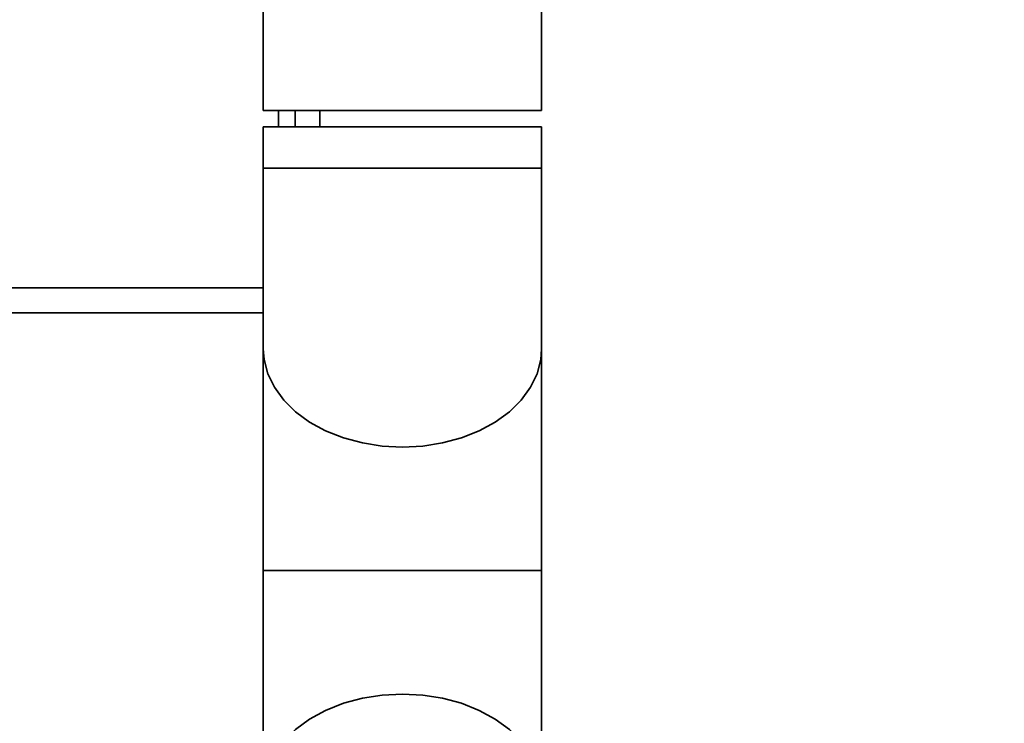
# Paper-space layout 'Blatt1' of a CAD drawing. Units: millimetres. Extents: x 0 to 5940, y 0 to 4200.
# Drawn here: x 3106 to 3225, y 2794 to 2879 of the extents above; entities that cross this region are included whole.
import ezdxf

# ---------------------------------------------------------------- set-up
doc = ezdxf.new("R2010")
doc.units = ezdxf.units.MM
doc.header["$LTSCALE"] = 10
doc.layers.add('1', color=7, linetype='Continuous')
doc.styles.add('SLDTEXTSTYLE0', font='TXT', dxfattribs={"width": 0.605})
doc.dimstyles.new('SLDDIMSTYLE1', dxfattribs={"dimtxt": 35, "dimasz": 25, "dimexe": 0, "dimexo": 0.0625, "dimgap": 8.75, "dimtad": 1, "dimdec": 0, "dimrnd": 1e-09, "dimzin": 4, "dimdsep": 46, "dimtxsty": 'SLDTEXTSTYLE0', "dimsah": 1, "dimcen": 0.09, "dimadec": 0, "dimazin": 1, "dimtfac": 1, "dimtdec": 0, "dimtofl": 0, "dimtmove": 0, "dimatfit": 3, "dimfxl": 1, "dimfrac": 2, "dimtolj": 1, "dimtzin": 12, "dimarcsym": 0})

# ---------------------------------------------------------------- blocks, each defined once
blk = doc.blocks.new('_D_2')
at = {"layer": '1'}
for p, q in [((3214.81, 3423.13), (2466.91, 3423.13)), ((2476.91, 1675.84), (2476.91, 3423.13)), ((2616.91, 1675.84), (2466.91, 1675.84))]:
    blk.add_line(p, q, dxfattribs=at)
for points in [[(2476.91, 3423.13), (2472.91, 3398.13), (2480.91, 3398.13)], [(2476.91, 1675.84), (2480.91, 1700.84), (2472.91, 1700.84)]]:
    blk.add_solid(points, dxfattribs=at)
at = {"layer": '1', "insert": (2431.79, 2457.24), "char_height": 35, "attachment_point": 1, "rotation": 90, "style": 'SLDTEXTSTYLE0'}
blk.add_mtext('ca. 1800', dxfattribs=at)

psp = doc.layouts.new('Blatt1')

# ---------------------------------------------------------------- linework, layer by layer
at = {"color": 7, "linetype": 'Continuous', "lineweight": 35}
for p, q in [((3135.06, 3125.84), (3135.06, 2868.34)), ((3168.76, 2868.34), (3168.76, 2884.34)), ((3135.06, 2868.34), (3168.76, 2868.34)), ((3136.91, 2868.34), (3136.91, 2866.34)), ((3138.91, 2866.34), (3138.91, 2868.34)), ((3141.91, 2868.34), (3141.91, 2866.34)), ((3135.06, 2866.34), (3135.06, 2861.34)), ((3135.06, 2866.34), (3151.91, 2866.34)), ((3151.91, 2866.34), (3168.76, 2866.34)), ((3168.76, 2861.34), (3168.76, 2866.34)), ((3135.06, 2861.34), (3135.06, 2839.46)), ((3135.06, 2861.34), (3151.91, 2861.34)), ((3151.91, 2861.34), (3168.76, 2861.34)), ((3168.76, 2839.46), (3168.76, 2861.34)), ((3135.06, 2846.84), (3044.91, 2846.84)), ((3135.06, 2843.84), (3044.91, 2843.84)), ((3135.06, 2839.46), (3135.06, 2812.59)), ((3168.76, 2812.59), (3168.76, 2839.46)), ((3135.06, 2812.59), (3135.06, 2785.72)), ((3168.76, 2812.59), (3135.06, 2812.59)), ((3168.76, 2785.72), (3168.76, 2812.59))]:
    psp.add_line(p, q, dxfattribs=at)
at = {"color": 7, "linetype": 'Continuous', "lineweight": 35, "flags": 128}
for points in [[(3135.06, 2839.46), (3135.16, 2838.15), (3135.61, 2836.44), (3136.4, 2834.8), (3137.53, 2833.25), (3138.96, 2831.84), (3140.67, 2830.58), (3142.61, 2829.52), (3144.76, 2828.67), (3147.06, 2828.05), (3149.46, 2827.67), (3151.91, 2827.54)], [(3135.06, 2839.46), (3135.16, 2838.15), (3135.61, 2836.44), (3136.4, 2834.8), (3137.53, 2833.25), (3138.96, 2831.84), (3140.67, 2830.58), (3142.61, 2829.52), (3144.76, 2828.67), (3147.06, 2828.05), (3149.46, 2827.67), (3151.91, 2827.54)], [(3151.91, 2827.54), (3154.37, 2827.67), (3156.77, 2828.05), (3159.06, 2828.67), (3161.21, 2829.52), (3163.16, 2830.58), (3164.86, 2831.84), (3166.3, 2833.25), (3167.42, 2834.8), (3168.21, 2836.44), (3168.66, 2838.15), (3168.76, 2839.46)], [(3151.91, 2827.54), (3154.37, 2827.67), (3156.77, 2828.05), (3159.06, 2828.67), (3161.21, 2829.52), (3163.16, 2830.58), (3164.86, 2831.84), (3166.3, 2833.25), (3167.42, 2834.8), (3168.21, 2836.44), (3168.66, 2838.15), (3168.76, 2839.46)], [(3135.06, 2785.72), (3135.16, 2787.02), (3135.61, 2788.73), (3136.4, 2790.38), (3137.53, 2791.92), (3138.96, 2793.34), (3140.67, 2794.59), (3142.61, 2795.65), (3144.76, 2796.51), (3147.06, 2797.13), (3149.46, 2797.51), (3151.91, 2797.63)], [(3135.06, 2785.72), (3135.16, 2787.02), (3135.61, 2788.73), (3136.4, 2790.38), (3137.53, 2791.92), (3138.96, 2793.34), (3140.67, 2794.59), (3142.61, 2795.65), (3144.76, 2796.51), (3147.06, 2797.13), (3149.46, 2797.51), (3151.91, 2797.63)], [(3151.91, 2797.63), (3154.37, 2797.51), (3156.77, 2797.13), (3159.06, 2796.51), (3161.21, 2795.65), (3163.16, 2794.59), (3164.86, 2793.34), (3166.3, 2791.92), (3167.42, 2790.38), (3168.21, 2788.73), (3168.66, 2787.02), (3168.76, 2785.72)], [(3151.91, 2797.63), (3154.37, 2797.51), (3156.77, 2797.13), (3159.06, 2796.51), (3161.21, 2795.65), (3163.16, 2794.59), (3164.86, 2793.34), (3166.3, 2791.92), (3167.42, 2790.38), (3168.21, 2788.73), (3168.66, 2787.02), (3168.76, 2785.72)]]:
    psp.add_lwpolyline(points, dxfattribs=at)

# ---------------------------------------------------------------- dimensions: what is measured, and where the dimension line sits
at = {"layer": '1'}
dim = psp.add_linear_dim(base=(2476.91, 3423.13), p1=(2626.91, 1675.84), p2=(3224.81, 3423.13), angle=90, dimstyle='SLDDIMSTYLE1', dxfattribs=at)
dim.commit()
dim.dimension.update_dxf_attribs({"geometry": '_D_2', "text_midpoint": (2476.91, 2549.48), "dimtype": 160})

doc.saveas('drawing.dxf')
